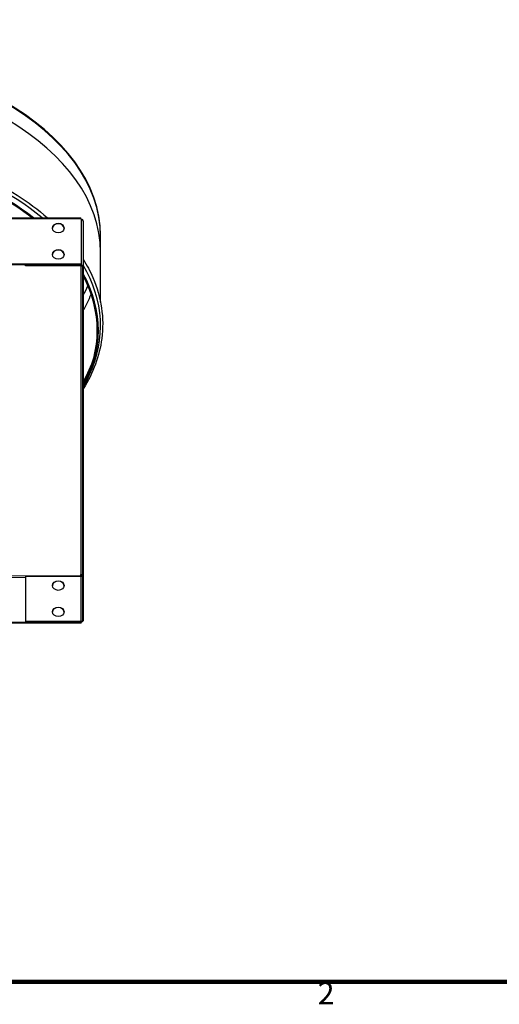
# Model space of a CAD drawing. Units: inches. Extents: x -28.4 to 67.5, y 1.5 to 42.5.
# Drawn here: x 18.9 to 29.3, y 2 to 23.4 of the extents above; entities that cross this region are included whole.
import ezdxf

# ---------------------------------------------------------------- set-up
doc = ezdxf.new("R2010")
doc.units = ezdxf.units.IN
doc.header["$LTSCALE"] = 4
doc.header["$MEASUREMENT"] = 0
for name, color, linetype, lineweight in [('Border (ANSI)', 7, 'Continuous', 100), ('Visible (ANSI)', 7, 'Continuous', 25), ('Visible Narrow (ANSI)', 7, 'Continuous', 5)]:
    doc.layers.add(name, color=color, linetype=linetype, lineweight=lineweight)
doc.styles.add('Note Text (ANSI)', font='tahoma.ttf')

# ---------------------------------------------------------------- blocks, each defined once
blk = doc.blocks.new('Borders Default Border')
at = {"layer": 'Border (ANSI)', "flags": 128}
blk.add_lwpolyline([(0.38, 0.62), (0.38, 10.38), (16.62, 10.38), (16.62, 0.62), (0.38, 0.62)], dxfattribs=at)
at = {"layer": 'Border (ANSI)', "insert": (6.3386, 0.46), "char_height": 0.12, "attachment_point": 7, "style": 'Note Text (ANSI)'}
blk.add_mtext('2', dxfattribs=at)

msp = doc.modelspace()

# ---------------------------------------------------------------- linework, layer by layer
at = {"layer": 'Visible (ANSI)'}
for p, q in [((6.815, 19.054), (20.215, 19.054)), ((20.215, 19.033), (20.215, 19.054)), ((20.215, 19.033), (20.223, 19.033)), ((20.223, 19.033), (20.223, 18.053)), ((20.265, 18.979), (20.265, 17.999)), ((20.64, 18.31), (20.64, 18.667)), ((20.64, 17.224), (20.64, 18.649)), ((6.808, 18.053), (20.223, 18.053)), ((6.808, 18.038), (20.223, 18.038)), ((19.015, 18.028), (19.015, 18.038)), ((20.215, 18.028), (19.015, 18.028)), ((19.015, 18.014), (19.015, 18.028)), ((20.215, 18.014), (19.015, 18.014)), ((20.223, 18.053), (20.223, 18.038)), ((20.24, 17.999), (20.24, 10.312)), ((20.265, 17.999), (20.265, 10.312)), ((20.356, 15.556), (20.4, 15.651)), ((19.015, 11.277), (20.215, 11.277)), ((19.015, 11.277), (19.015, 10.298)), ((20.215, 11.288), (20.215, 11.312)), ((20.215, 11.288), (20.215, 11.277)), ((20.223, 10.273), (6.808, 10.273)), ((20.223, 10.259), (6.808, 10.259)), ((20.215, 10.298), (19.015, 10.298)), ((19.015, 10.298), (19.015, 10.283)), ((19.015, 10.283), (20.215, 10.283)), ((20.223, 10.284), (20.223, 10.273)), ((20.223, 10.259), (20.223, 10.273))]:
    msp.add_line(p, q, dxfattribs=at)
for centre, major_axis, ratio, start_param, end_param in [((13.515, 18.649), (-7.125, 0), 0.57735, 3.141593, 6.283185), ((13.515, 18.667), (-7.125, 0), 0.57735, 3.141593, 6.283185), ((13.515, 18.31), (7.125, 0), 0.57735, 0, 1.536336), ((13.515, 16.71), (-7.125, 0), 0.57735, 3.747786, 5.676992), ((13.515, 16.608), (-7.08, 0), 0.57735, 3.783064, 5.641714), ((13.515, 16.608), (7.055, 0), 0.57735, 0.644121, 2.497472), ((20.215, 18.979), (0.05, 0), 0.816497, 0, 1.423821), ((19.723, 18.826), (-0.125, 0), 0.816497, 3.155735, 6.269043), ((20.215, 18.979), (0.05, 0), 0.57735, 0, 1.423821), ((19.723, 18.254), (-0.125, 0), 0.816497, 3.155735, 6.269043), ((20.215, 17.999), (0.05, 0), 0.57735, 0, 1.570796), ((20.215, 17.999), (0.025, 0), 0.57735, 0, 1.570796), ((13.515, 16.71), (7.125, 0), 0.57735, 6.02289, 6.609068), ((13.515, 16.608), (7.08, 0), 0.57735, 5.976888, 6.589482), ((13.515, 16.608), (7.055, 0), 0.57735, 5.9883, 6.57807), ((13.515, 18.649), (7.1, 0), 0.57735, 5.967888, 6.01829), ((13.515, 18.649), (7.1, 0), 0.57735, 5.967888, 6.01829), ((13.515, 18.31), (7.1, 0), 0.57735, 5.967888, 6.058349), ((13.515, 16.767), (7.1, 0), 0.57735, 5.967888, 6.098499), ((13.515, 16.729), (7.1, 0), 0.57735, 5.967888, 6.050267), ((13.515, 16.71), (7.1, 0), 0.57735, 5.967888, 6.010841), ((19.723, 11.07), (-0.125, 0), 0.816497, 3.155735, 6.269043), ((20.215, 11.292), (0.025, 0), 0.816497, 0, 1.570796), ((20.215, 11.292), (0.025, 0), 0.57735, 4.712389, 6.283185), ((19.723, 10.499), (-0.125, 0), 0.816497, 3.155735, 6.269043), ((20.215, 10.312), (0.05, 0), 0.57735, 4.712389, 6.283185), ((20.215, 10.312), (0.025, 0), 0.57735, 4.712389, 6.283185)]:
    msp.add_ellipse(centre, major_axis=major_axis, ratio=ratio, start_param=start_param, end_param=end_param, dxfattribs=at)
for centre in [(19.723, 18.828), (19.723, 18.257), (19.723, 11.073), (19.723, 10.502)]:
    msp.add_ellipse(centre, major_axis=(-0.125, 0), ratio=0.816497, dxfattribs=at)
for points, knots in [([(7.543, 19.054), (7.632, 19.132), (7.726, 19.208), (8.292, 19.636), (8.856, 19.944), (10.124, 20.442), (10.827, 20.631), (12.299, 20.873), (13.069, 20.924), (14.597, 20.885), (15.356, 20.794), (16.785, 20.478), (17.456, 20.254), (18.604, 19.711), (19.091, 19.4), (19.488, 19.054)], [0.567131, 0.567131, 0.567131, 0.567131, 0.634901, 0.634901, 0.955883, 0.955883, 1.276937, 1.276937, 1.597807, 1.597807, 1.918617, 1.918617, 2.23953, 2.23953, 2.539555, 2.539555, 2.539555, 2.539555]), ([(20.265, 18.156), (20.346, 18.025), (20.416, 17.891), (20.659, 17.325), (20.724, 16.877), (20.618, 16.06), (20.482, 15.691), (20.265, 15.34)], [2.7812078, 2.7812078, 2.7812078, 2.7812078, 2.8813588, 2.8813588, 3.1992584, 3.1992584, 3.4670709, 3.4670709, 3.4670709, 3.4670709])]:
    msp.add_open_spline(points, degree=3, knots=knots, dxfattribs=at)
at = {"layer": 'Visible Narrow (ANSI)'}
for p, q in [((20.215, 19.033), (6.815, 19.033)), ((20.215, 18.028), (20.215, 18.038)), ((20.215, 18.014), (20.215, 18.028)), ((20.215, 11.312), (20.215, 18.014)), ((20.265, 17.999), (20.24, 17.999)), ((19.015, 11.253), (17.171, 11.253)), ((17.222, 11.288), (20.215, 11.288)), ((20.215, 10.298), (20.215, 11.277)), ((20.215, 10.283), (20.215, 10.298)), ((20.24, 10.312), (20.265, 10.312))]:
    msp.add_line(p, q, dxfattribs=at)

# ---------------------------------------------------------------- block references
at = {"layer": 'Defpoints', "xscale": 4, "yscale": 4, "zscale": 4}
msp.add_blockref('Borders Default Border', (0, 0), dxfattribs=at)

doc.saveas('drawing.dxf')
